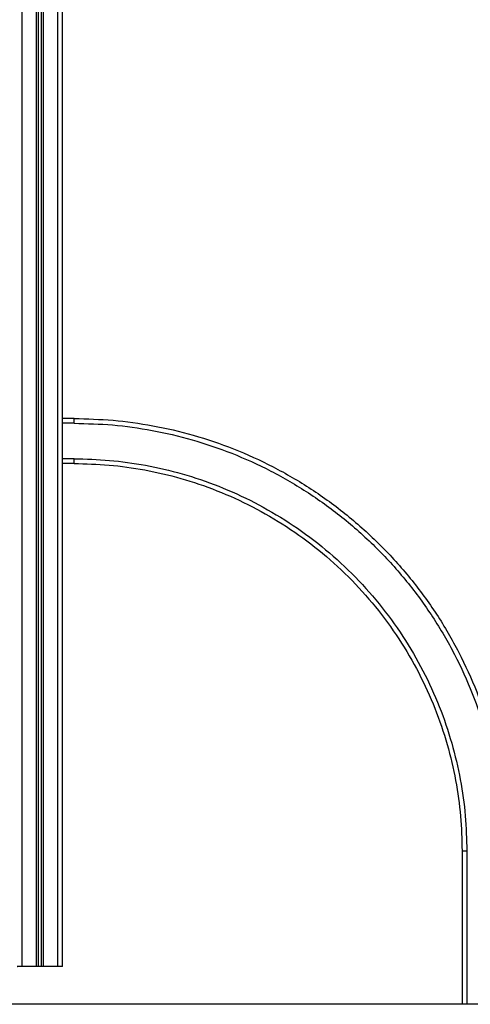
# Model space of a CAD drawing. Units: millimetres. Extents: x -0.1 to 12.8, y 0 to 13.
# Drawn here: x 10.6 to 11.5, y 7.8 to 9.9 of the extents above; entities that cross this region are included whole.
import ezdxf

# ---------------------------------------------------------------- set-up
doc = ezdxf.new("R2010")
doc.units = ezdxf.units.MM
doc.layers.add('Make2D$Visible$Curves', color=7, linetype='Continuous')
doc.layers.add('Make2D$Visible$Tangents', color=8, linetype='Continuous')

# ---------------------------------------------------------------- blocks, each defined once
blk = doc.blocks.new('s115_A')
at = {"layer": 'Make2D$Visible$Curves', "lineweight": -3}
for points in [[(1199.0417, 5416.8119), (1199.0417, 5418.0074), (1199.0417, 5419.2029)], [(1198.9917, 5416.8119), (1198.9917, 5418.0015), (1198.9917, 5419.191)], [(1198.9967, 5419.1931), (1198.9967, 5418.0025), (1198.9967, 5416.8119)], [(1199.0667, 5417.9697), (1199.0542, 5417.9697), (1199.0417, 5417.9697)], [(1199.0667, 5417.8747), (1199.0542, 5417.8747), (1199.0417, 5417.8747)], [(1199.8854, 5417.056), (1199.8854, 5416.894), (1199.8854, 5416.7319)], [(1198.9867, 5416.8119), (1198.9717, 5416.8119), (1198.9567, 5416.8119)], [(1198.9967, 5416.8119), (1198.9942, 5416.8119), (1198.9917, 5416.8119)], [(1199.0317, 5416.8119), (1199.0167, 5416.8119), (1199.0017, 5416.8119)], [(1199.9704, 5416.7319), (1199.9329, 5416.7319), (1199.8954, 5416.7319)]]:
    blk.add_open_spline(points, degree=2, dxfattribs=at)
for points in [[(1199.0667, 5417.9697), (1199.9804, 5417.9697), (1199.9804, 5417.056)], [(1199.0667, 5417.8747), (1199.8854, 5417.8747), (1199.8854, 5417.056)], [(1198.9567, 5416.8119), (1198.9467, 5416.8119), (1198.9467, 5416.8119)], [(1198.9917, 5416.8119), (1198.9917, 5416.8119), (1198.9867, 5416.8119)], [(1199.0017, 5416.8119), (1198.9967, 5416.8119), (1198.9967, 5416.8119)], [(1199.0417, 5416.8119), (1199.0417, 5416.8119), (1199.0317, 5416.8119)], [(1199.8954, 5416.7319), (1199.8854, 5416.7319), (1199.8854, 5416.7319)]]:
    blk.add_rational_spline(points, [1, 0.707106781187, 1], degree=2, dxfattribs=at)
at = {"layer": 'Make2D$Visible$Tangents', "lineweight": -3}
for points in [[(1199.0017, 5416.8119), (1199.0017, 5418.0041), (1199.0017, 5419.1963)], [(1199.0317, 5419.2029), (1199.0317, 5418.0074), (1199.0317, 5416.8119)], [(1198.9567, 5416.8119), (1198.9567, 5418.0009), (1198.9567, 5419.1899)], [(1198.9867, 5419.19), (1198.9867, 5418.001), (1198.9867, 5416.8119)], [(1199.0667, 5417.9597), (1199.0542, 5417.9597), (1199.0417, 5417.9597)], [(1199.0667, 5417.8847), (1199.0542, 5417.8847), (1199.0417, 5417.8847)], [(1199.8954, 5417.056), (1199.8954, 5416.894), (1199.8954, 5416.7319)]]:
    blk.add_open_spline(points, degree=2, dxfattribs=at)
for points in [[(1199.0667, 5417.9597), (1199.0667, 5417.9697), (1199.0667, 5417.9697)], [(1199.0667, 5417.9597), (1199.9704, 5417.9597), (1199.9704, 5417.056)], [(1199.0667, 5417.8847), (1199.8954, 5417.8847), (1199.8954, 5417.056)], [(1199.0667, 5417.8747), (1199.0667, 5417.8747), (1199.0667, 5417.8847)], [(1199.8854, 5417.056), (1199.8854, 5417.056), (1199.8954, 5417.056)]]:
    blk.add_rational_spline(points, [1, 0.707106781187, 1], degree=2, dxfattribs=at)

msp = doc.modelspace()

# ---------------------------------------------------------------- linework, layer by layer
msp.add_lwpolyline([(12.7506, 7.8082), (0.5406, 7.8082)])

# ---------------------------------------------------------------- block references
msp.add_blockref('s115_A', (-1188.3585, -5408.9237))

doc.saveas('drawing.dxf')
